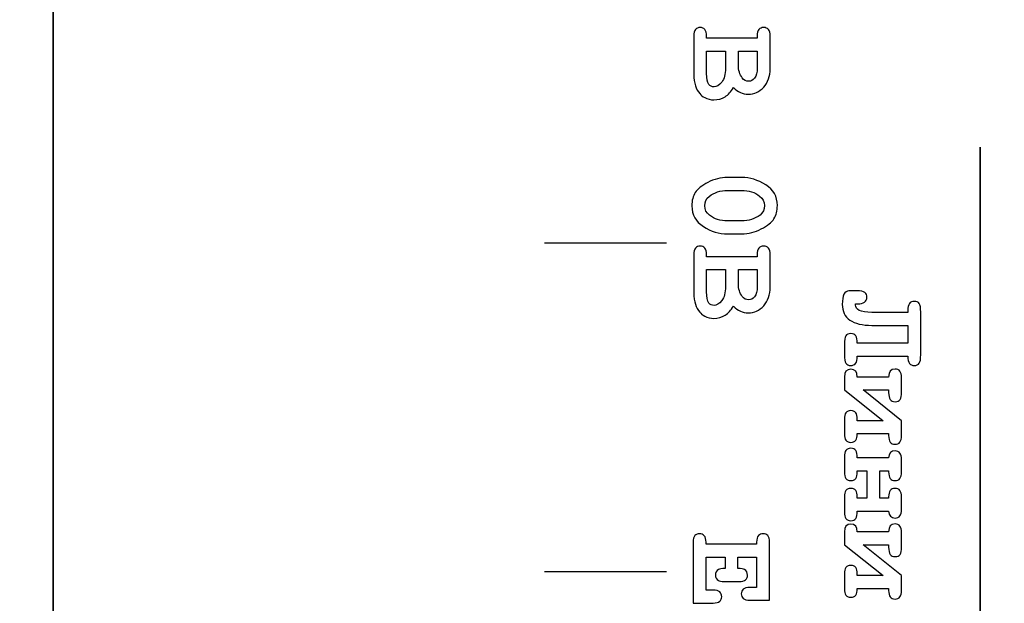
# Model space of a CAD drawing. Units: millimetres. Extents: x -243 to 197, y -336 to 411.
# Drawn here: x 115 to 130, y 315 to 323 of the extents above; entities that cross this region are included whole.
import ezdxf

# ---------------------------------------------------------------- set-up
doc = ezdxf.new("R2010")
doc.units = ezdxf.units.MM
doc.header["$MEASUREMENT"] = 0
doc.layers.add('layer 1', color=7, linetype='Continuous')

msp = doc.modelspace()

# ---------------------------------------------------------------- linework, layer by layer
at = {"layer": 'layer 1', "color": 250, "lineweight": 20}
msp.add_open_spline([(140.1517, 250.47), (140.1517, 250.47), (-175.0413, 250.47), (-175.0413, 250.47), (-175.0413, 250.47), (-176.3674, 250.47), (-177.6392, 250.9968), (-178.5768, 251.9345), (-178.5768, 251.9345), (-179.5145, 252.8722), (-180.0413, 254.144), (-180.0413, 255.47), (-180.0413, 255.47), (-180.0413, 255.47), (-180.0413, 405.6706), (-180.0413, 405.6706), (-180.0413, 405.6706), (-180.0413, 406.9966), (-179.5145, 408.2684), (-178.5768, 409.2061), (-178.5768, 409.2061), (-177.6392, 410.1438), (-176.3674, 410.6706), (-175.0413, 410.6706), (-175.0413, 410.6706), (-175.0413, 410.6706), (140.1517, 410.6706), (140.1517, 410.6706), (140.1517, 410.6706), (141.4778, 410.6706), (142.7496, 410.1438), (143.6872, 409.2061), (143.6872, 409.2061), (144.6249, 408.2684), (145.1517, 406.9966), (145.1517, 405.6706), (145.1517, 405.6706), (145.1517, 405.6706), (145.1517, 255.47), (145.1517, 255.47), (145.1517, 255.47), (145.1517, 252.7086), (142.9131, 250.47), (140.1517, 250.47)], degree=3, knots=[0, 0, 0, 0, 0.0909091, 0.0909091, 0.0909091, 0.0909091, 0.1818182, 0.1818182, 0.1818182, 0.1818182, 0.2727273, 0.2727273, 0.2727273, 0.2727273, 0.3636364, 0.3636364, 0.3636364, 0.3636364, 0.4545455, 0.4545455, 0.4545455, 0.4545455, 0.5454545, 0.5454545, 0.5454545, 0.5454545, 0.6363636, 0.6363636, 0.6363636, 0.6363636, 0.7272727, 0.7272727, 0.7272727, 0.7272727, 0.8181818, 0.8181818, 0.8181818, 0.8181818, 0.9090909, 0.9090909, 0.9090909, 0.9090909, 1, 1, 1, 1], dxfattribs=at)
at = {"layer": 'layer 1', "color": 250, "lineweight": 35}
msp.add_open_spline([(135.5708, 299.296), (135.5708, 299.296), (135.5708, 293.2498), (135.5708, 293.2498), (135.5708, 293.2498), (135.5708, 292.5459), (134.9239, 291.9703), (134.1331, 291.9703), (134.1331, 291.9703), (134.1331, 291.9703), (117.2475, 291.9703), (117.2475, 291.9703), (117.2475, 291.9703), (116.4568, 291.9703), (115.81, 292.5459), (115.81, 293.2498), (115.81, 293.2498), (115.81, 293.2498), (115.81, 351.3605), (115.81, 351.3605), (115.81, 351.3605), (115.81, 352.0642), (116.4568, 352.6399), (117.2475, 352.6399), (117.2475, 352.6399), (117.2475, 352.6399), (134.1331, 352.6399), (134.1331, 352.6399), (134.1331, 352.6399), (134.9239, 352.6399), (135.5708, 352.0642), (135.5708, 351.3605), (135.5708, 351.3605), (135.5708, 350.6568), (135.5708, 344.6885), (135.5708, 344.6885)], degree=3, knots=[0, 0, 0, 0, 0.1111111, 0.1111111, 0.1111111, 0.1111111, 0.2222222, 0.2222222, 0.2222222, 0.2222222, 0.3333333, 0.3333333, 0.3333333, 0.3333333, 0.4444444, 0.4444444, 0.4444444, 0.4444444, 0.5555556, 0.5555556, 0.5555556, 0.5555556, 0.6666667, 0.6666667, 0.6666667, 0.6666667, 0.7777778, 0.7777778, 0.7777778, 0.7777778, 0.8888889, 0.8888889, 0.8888889, 0.8888889, 1, 1, 1, 1], dxfattribs=at)
at = {"layer": 'layer 1', "color": 250}
for points, knots in [([(125.7152, 323.1635), (125.7152, 323.1635), (126.481, 323.1635), (126.481, 323.1635), (126.481, 323.1635), (126.481, 323.1635), (126.481, 323.1942), (126.481, 323.1942), (126.481, 323.1942), (126.481, 323.2411), (126.4902, 323.2747), (126.5084, 323.2949), (126.5084, 323.2949), (126.5264, 323.3148), (126.5502, 323.3249), (126.5795, 323.3249), (126.5795, 323.3249), (126.6089, 323.3249), (126.6327, 323.3148), (126.6506, 323.2949), (126.6506, 323.2949), (126.6689, 323.2747), (126.678, 323.2411), (126.678, 323.1942), (126.678, 323.1942), (126.678, 323.1942), (126.678, 322.7032), (126.678, 322.7032), (126.678, 322.7032), (126.678, 322.5858), (126.6454, 322.4916), (126.5798, 322.4202), (126.5798, 322.4202), (126.5146, 322.3491), (126.437, 322.3132), (126.3474, 322.3132), (126.3474, 322.3132), (126.3047, 322.3132), (126.2646, 322.3217), (126.2271, 322.3383), (126.2271, 322.3383), (126.1896, 322.3546), (126.1547, 322.3797), (126.123, 322.4136), (126.123, 322.4136), (126.0859, 322.352), (126.0428, 322.3054), (125.9936, 322.2747), (125.9936, 322.2747), (125.944, 322.2438), (125.8883, 322.2284), (125.8257, 322.2284), (125.8257, 322.2284), (125.7761, 322.2284), (125.7298, 322.2395), (125.6874, 322.2617), (125.6874, 322.2617), (125.6548, 322.2783), (125.6291, 322.2985), (125.6098, 322.323), (125.6098, 322.323), (125.5831, 322.3553), (125.5613, 322.395), (125.5446, 322.4423), (125.5446, 322.4423), (125.5277, 322.4893), (125.5192, 322.5483), (125.5192, 322.619), (125.5192, 322.619), (125.5192, 322.619), (125.5192, 323.1942), (125.5192, 323.1942), (125.5192, 323.1942), (125.5192, 323.2411), (125.5283, 323.2747), (125.5466, 323.2949), (125.5466, 323.2949), (125.5645, 323.3148), (125.5883, 323.3249), (125.6177, 323.3249), (125.6177, 323.3249), (125.6464, 323.3249), (125.6695, 323.3148), (125.6878, 323.2943), (125.6878, 323.2943), (125.706, 323.2741), (125.7152, 323.2405), (125.7152, 323.1942), (125.7152, 323.1942), (125.7152, 323.1942), (125.7152, 323.1635), (125.7152, 323.1635)], [0, 0, 0, 0, 0.0434783, 0.0434783, 0.0434783, 0.0434783, 0.0869565, 0.0869565, 0.0869565, 0.0869565, 0.1304348, 0.1304348, 0.1304348, 0.1304348, 0.173913, 0.173913, 0.173913, 0.173913, 0.2173913, 0.2173913, 0.2173913, 0.2173913, 0.2608696, 0.2608696, 0.2608696, 0.2608696, 0.3043478, 0.3043478, 0.3043478, 0.3043478, 0.3478261, 0.3478261, 0.3478261, 0.3478261, 0.3913043, 0.3913043, 0.3913043, 0.3913043, 0.4347826, 0.4347826, 0.4347826, 0.4347826, 0.4782609, 0.4782609, 0.4782609, 0.4782609, 0.5217391, 0.5217391, 0.5217391, 0.5217391, 0.5652174, 0.5652174, 0.5652174, 0.5652174, 0.6086957, 0.6086957, 0.6086957, 0.6086957, 0.6521739, 0.6521739, 0.6521739, 0.6521739, 0.6956522, 0.6956522, 0.6956522, 0.6956522, 0.7391304, 0.7391304, 0.7391304, 0.7391304, 0.7826087, 0.7826087, 0.7826087, 0.7826087, 0.826087, 0.826087, 0.826087, 0.826087, 0.8695652, 0.8695652, 0.8695652, 0.8695652, 0.9130435, 0.9130435, 0.9130435, 0.9130435, 0.9565217, 0.9565217, 0.9565217, 0.9565217, 1, 1, 1, 1]), ([(125.7152, 322.9676), (125.7152, 322.9676), (125.7152, 322.6295), (125.7152, 322.6295), (125.7152, 322.6295), (125.7152, 322.5499), (125.7269, 322.4938), (125.7504, 322.4612), (125.7504, 322.4612), (125.7683, 322.4365), (125.7937, 322.4241), (125.8267, 322.4241), (125.8267, 322.4241), (125.8661, 322.4241), (125.9052, 322.4485), (125.9434, 322.4978), (125.9434, 322.4978), (125.9815, 322.5467), (126.0008, 322.6171), (126.0008, 322.7087), (126.0008, 322.7087), (126.0008, 322.7087), (126.0008, 322.9676), (126.0008, 322.9676), (126.0008, 322.9676), (126.0008, 322.9676), (125.7152, 322.9676), (125.7152, 322.9676)], [0, 0, 0, 0, 0.1428571, 0.1428571, 0.1428571, 0.1428571, 0.2857143, 0.2857143, 0.2857143, 0.2857143, 0.4285714, 0.4285714, 0.4285714, 0.4285714, 0.5714286, 0.5714286, 0.5714286, 0.5714286, 0.7142857, 0.7142857, 0.7142857, 0.7142857, 0.8571429, 0.8571429, 0.8571429, 0.8571429, 1, 1, 1, 1]), ([(126.1964, 322.9676), (126.1964, 322.9676), (126.1964, 322.7527), (126.1964, 322.7527), (126.1964, 322.7527), (126.1964, 322.6758), (126.216, 322.6115), (126.2548, 322.5607), (126.2548, 322.5607), (126.2809, 322.5264), (126.3135, 322.5092), (126.3523, 322.5092), (126.3523, 322.5092), (126.3865, 322.5092), (126.4165, 322.5255), (126.4426, 322.5577), (126.4426, 322.5577), (126.4683, 322.5904), (126.481, 322.6419), (126.481, 322.7126), (126.481, 322.7126), (126.481, 322.7126), (126.481, 322.9676), (126.481, 322.9676), (126.481, 322.9676), (126.481, 322.9676), (126.1964, 322.9676), (126.1964, 322.9676)], [0, 0, 0, 0, 0.1428571, 0.1428571, 0.1428571, 0.1428571, 0.2857143, 0.2857143, 0.2857143, 0.2857143, 0.4285714, 0.4285714, 0.4285714, 0.4285714, 0.5714286, 0.5714286, 0.5714286, 0.5714286, 0.7142857, 0.7142857, 0.7142857, 0.7142857, 0.8571429, 0.8571429, 0.8571429, 0.8571429, 1, 1, 1, 1]), ([(126.2463, 320.1963), (126.2463, 320.1963), (126.0311, 320.1963), (126.0311, 320.1963), (126.0311, 320.1963), (125.9039, 320.1963), (125.782, 320.2328), (125.6653, 320.3065), (125.6653, 320.3065), (125.5489, 320.3802), (125.4905, 320.4851), (125.4905, 320.6221), (125.4905, 320.6221), (125.4905, 320.701), (125.5078, 320.7678), (125.5427, 320.8223), (125.5427, 320.8223), (125.5772, 320.8767), (125.6415, 320.9282), (125.7347, 320.9771), (125.7347, 320.9771), (125.828, 321.0257), (125.9268, 321.0502), (126.0311, 321.0502), (126.0311, 321.0502), (126.0311, 321.0502), (126.2463, 321.0502), (126.2463, 321.0502), (126.2463, 321.0502), (126.3728, 321.0502), (126.4947, 321.0137), (126.6115, 320.9403), (126.6115, 320.9403), (126.7285, 320.8669), (126.7869, 320.762), (126.7869, 320.625), (126.7869, 320.625), (126.7869, 320.5468), (126.7696, 320.4802), (126.7354, 320.4258), (126.7354, 320.4258), (126.7008, 320.3713), (126.6369, 320.3195), (126.5436, 320.2703), (126.5436, 320.2703), (126.4504, 320.2207), (126.3513, 320.1963), (126.2463, 320.1963)], [0, 0, 0, 0, 0.0833333, 0.0833333, 0.0833333, 0.0833333, 0.1666667, 0.1666667, 0.1666667, 0.1666667, 0.25, 0.25, 0.25, 0.25, 0.3333333, 0.3333333, 0.3333333, 0.3333333, 0.4166667, 0.4166667, 0.4166667, 0.4166667, 0.5, 0.5, 0.5, 0.5, 0.5833333, 0.5833333, 0.5833333, 0.5833333, 0.6666667, 0.6666667, 0.6666667, 0.6666667, 0.75, 0.75, 0.75, 0.75, 0.8333333, 0.8333333, 0.8333333, 0.8333333, 0.9166667, 0.9166667, 0.9166667, 0.9166667, 1, 1, 1, 1]), ([(126.2463, 320.3929), (126.3526, 320.3929), (126.4455, 320.4225), (126.5251, 320.4819), (126.5251, 320.4819), (126.5691, 320.5155), (126.5909, 320.5631), (126.5909, 320.624), (126.5909, 320.624), (126.5909, 320.6834), (126.5668, 320.7316), (126.5182, 320.7691), (126.5182, 320.7691), (126.4452, 320.8259), (126.3545, 320.8542), (126.2463, 320.8542), (126.2463, 320.8542), (126.2463, 320.8542), (126.0311, 320.8542), (126.0311, 320.8542), (126.0311, 320.8542), (125.9242, 320.8542), (125.8312, 320.8242), (125.7523, 320.7646), (125.7523, 320.7646), (125.7083, 320.7313), (125.6865, 320.684), (125.6865, 320.6221), (125.6865, 320.6221), (125.6865, 320.5637), (125.7106, 320.5155), (125.7588, 320.478), (125.7588, 320.478), (125.8322, 320.4212), (125.9228, 320.3929), (126.0311, 320.3929), (126.0311, 320.3929), (126.0311, 320.3929), (126.2463, 320.3929), (126.2463, 320.3929)], [0, 0, 0, 0, 0.1, 0.1, 0.1, 0.1, 0.2, 0.2, 0.2, 0.2, 0.3, 0.3, 0.3, 0.3, 0.4, 0.4, 0.4, 0.4, 0.5, 0.5, 0.5, 0.5, 0.6, 0.6, 0.6, 0.6, 0.7, 0.7, 0.7, 0.7, 0.8, 0.8, 0.8, 0.8, 0.9, 0.9, 0.9, 0.9, 1, 1, 1, 1]), ([(125.7152, 319.8493), (125.7152, 319.8493), (126.481, 319.8493), (126.481, 319.8493), (126.481, 319.8493), (126.481, 319.8493), (126.481, 319.88), (126.481, 319.88), (126.481, 319.88), (126.481, 319.9269), (126.4902, 319.9605), (126.5084, 319.9807), (126.5084, 319.9807), (126.5264, 320.0006), (126.5502, 320.0107), (126.5795, 320.0107), (126.5795, 320.0107), (126.6089, 320.0107), (126.6327, 320.0006), (126.6506, 319.9807), (126.6506, 319.9807), (126.6689, 319.9605), (126.678, 319.9269), (126.678, 319.88), (126.678, 319.88), (126.678, 319.88), (126.678, 319.389), (126.678, 319.389), (126.678, 319.389), (126.678, 319.2716), (126.6454, 319.1774), (126.5798, 319.106), (126.5798, 319.106), (126.5146, 319.0349), (126.437, 318.999), (126.3474, 318.999), (126.3474, 318.999), (126.3047, 318.999), (126.2646, 319.0075), (126.2271, 319.0241), (126.2271, 319.0241), (126.1896, 319.0404), (126.1547, 319.0655), (126.123, 319.0994), (126.123, 319.0994), (126.0859, 319.0378), (126.0428, 318.9912), (125.9936, 318.9605), (125.9936, 318.9605), (125.944, 318.9296), (125.8883, 318.9142), (125.8257, 318.9142), (125.8257, 318.9142), (125.7761, 318.9142), (125.7298, 318.9253), (125.6874, 318.9475), (125.6874, 318.9475), (125.6548, 318.9641), (125.6291, 318.9843), (125.6098, 319.0088), (125.6098, 319.0088), (125.5831, 319.0411), (125.5613, 319.0808), (125.5446, 319.1281), (125.5446, 319.1281), (125.5277, 319.1751), (125.5192, 319.2341), (125.5192, 319.3048), (125.5192, 319.3048), (125.5192, 319.3048), (125.5192, 319.88), (125.5192, 319.88), (125.5192, 319.88), (125.5192, 319.9269), (125.5283, 319.9605), (125.5466, 319.9807), (125.5466, 319.9807), (125.5645, 320.0006), (125.5883, 320.0107), (125.6177, 320.0107), (125.6177, 320.0107), (125.6464, 320.0107), (125.6695, 320.0006), (125.6878, 319.9801), (125.6878, 319.9801), (125.706, 319.9599), (125.7152, 319.9263), (125.7152, 319.88), (125.7152, 319.88), (125.7152, 319.88), (125.7152, 319.8493), (125.7152, 319.8493)], [0, 0, 0, 0, 0.0434783, 0.0434783, 0.0434783, 0.0434783, 0.0869565, 0.0869565, 0.0869565, 0.0869565, 0.1304348, 0.1304348, 0.1304348, 0.1304348, 0.173913, 0.173913, 0.173913, 0.173913, 0.2173913, 0.2173913, 0.2173913, 0.2173913, 0.2608696, 0.2608696, 0.2608696, 0.2608696, 0.3043478, 0.3043478, 0.3043478, 0.3043478, 0.3478261, 0.3478261, 0.3478261, 0.3478261, 0.3913043, 0.3913043, 0.3913043, 0.3913043, 0.4347826, 0.4347826, 0.4347826, 0.4347826, 0.4782609, 0.4782609, 0.4782609, 0.4782609, 0.5217391, 0.5217391, 0.5217391, 0.5217391, 0.5652174, 0.5652174, 0.5652174, 0.5652174, 0.6086957, 0.6086957, 0.6086957, 0.6086957, 0.6521739, 0.6521739, 0.6521739, 0.6521739, 0.6956522, 0.6956522, 0.6956522, 0.6956522, 0.7391304, 0.7391304, 0.7391304, 0.7391304, 0.7826087, 0.7826087, 0.7826087, 0.7826087, 0.826087, 0.826087, 0.826087, 0.826087, 0.8695652, 0.8695652, 0.8695652, 0.8695652, 0.9130435, 0.9130435, 0.9130435, 0.9130435, 0.9565217, 0.9565217, 0.9565217, 0.9565217, 1, 1, 1, 1]), ([(125.7152, 319.6534), (125.7152, 319.6534), (125.7152, 319.3153), (125.7152, 319.3153), (125.7152, 319.3153), (125.7152, 319.2357), (125.7269, 319.1796), (125.7504, 319.147), (125.7504, 319.147), (125.7683, 319.1223), (125.7937, 319.1099), (125.8267, 319.1099), (125.8267, 319.1099), (125.8661, 319.1099), (125.9052, 319.1343), (125.9434, 319.1836), (125.9434, 319.1836), (125.9815, 319.2325), (126.0008, 319.3029), (126.0008, 319.3945), (126.0008, 319.3945), (126.0008, 319.3945), (126.0008, 319.6534), (126.0008, 319.6534), (126.0008, 319.6534), (126.0008, 319.6534), (125.7152, 319.6534), (125.7152, 319.6534)], [0, 0, 0, 0, 0.1428571, 0.1428571, 0.1428571, 0.1428571, 0.2857143, 0.2857143, 0.2857143, 0.2857143, 0.4285714, 0.4285714, 0.4285714, 0.4285714, 0.5714286, 0.5714286, 0.5714286, 0.5714286, 0.7142857, 0.7142857, 0.7142857, 0.7142857, 0.8571429, 0.8571429, 0.8571429, 0.8571429, 1, 1, 1, 1]), ([(126.1964, 319.6534), (126.1964, 319.6534), (126.1964, 319.4385), (126.1964, 319.4385), (126.1964, 319.4385), (126.1964, 319.3616), (126.216, 319.2973), (126.2548, 319.2465), (126.2548, 319.2465), (126.2809, 319.2122), (126.3135, 319.195), (126.3523, 319.195), (126.3523, 319.195), (126.3865, 319.195), (126.4165, 319.2113), (126.4426, 319.2435), (126.4426, 319.2435), (126.4683, 319.2762), (126.481, 319.3277), (126.481, 319.3984), (126.481, 319.3984), (126.481, 319.3984), (126.481, 319.6534), (126.481, 319.6534), (126.481, 319.6534), (126.481, 319.6534), (126.1964, 319.6534), (126.1964, 319.6534)], [0, 0, 0, 0, 0.1428571, 0.1428571, 0.1428571, 0.1428571, 0.2857143, 0.2857143, 0.2857143, 0.2857143, 0.4285714, 0.4285714, 0.4285714, 0.4285714, 0.5714286, 0.5714286, 0.5714286, 0.5714286, 0.7142857, 0.7142857, 0.7142857, 0.7142857, 0.8571429, 0.8571429, 0.8571429, 0.8571429, 1, 1, 1, 1]), ([(128.7641, 318.3436), (128.7641, 318.3436), (127.9983, 318.3436), (127.9983, 318.3436), (127.9983, 318.3436), (127.9983, 318.2895), (127.9898, 318.252), (127.9732, 318.2308), (127.9732, 318.2308), (127.9568, 318.2099), (127.9324, 318.1995), (127.9008, 318.1995), (127.9008, 318.1995), (127.8649, 318.1995), (127.8398, 318.2106), (127.8248, 318.2334), (127.8248, 318.2334), (127.8098, 318.2559), (127.8023, 318.2989), (127.8023, 318.3628), (127.8023, 318.3628), (127.8023, 318.3628), (127.8023, 318.5193), (127.8023, 318.5193), (127.8023, 318.5193), (127.8023, 318.5829), (127.8095, 318.6263), (127.8241, 318.6488), (127.8241, 318.6488), (127.8388, 318.6713), (127.8642, 318.6827), (127.9008, 318.6827), (127.9008, 318.6827), (127.9344, 318.6827), (127.9591, 318.6719), (127.9748, 318.6501), (127.9748, 318.6501), (127.9904, 318.6286), (127.9983, 318.5917), (127.9983, 318.5396), (127.9983, 318.5396), (127.9983, 318.5396), (128.7641, 318.5396), (128.7641, 318.5396), (128.7641, 318.5396), (128.7641, 318.5396), (128.7641, 318.8079), (128.7641, 318.8079), (128.7641, 318.8079), (128.7641, 318.8079), (128.2187, 318.8079), (128.2187, 318.8079), (128.2187, 318.8079), (128.0749, 318.8079), (127.9643, 318.8346), (127.8867, 318.8884), (127.8867, 318.8884), (127.8095, 318.9422), (127.7707, 319.0215), (127.7707, 319.1258), (127.7707, 319.1258), (127.7707, 319.2627), (127.8046, 319.3312), (127.8721, 319.3312), (127.8721, 319.3312), (127.8721, 319.3312), (127.9904, 319.3312), (127.9904, 319.3312), (127.9904, 319.3312), (128.0524, 319.3312), (128.0935, 319.3231), (128.1137, 319.3064), (128.1137, 319.3064), (128.1342, 319.2898), (128.1443, 319.2653), (128.1443, 319.2331), (128.1443, 319.2331), (128.1443, 319.1679), (128.0967, 319.1356), (128.0018, 319.1356), (128.0018, 319.1356), (128.0018, 319.1356), (127.9715, 319.1356), (127.9715, 319.1356), (127.9715, 319.1356), (127.9709, 319.1271), (127.9705, 319.1209), (127.9705, 319.1163), (127.9705, 319.1163), (127.9705, 319.0828), (127.9898, 319.0557), (128.0286, 319.0352), (128.0286, 319.0352), (128.0674, 319.0149), (128.131, 319.0045), (128.2187, 319.0045), (128.2187, 319.0045), (128.2187, 319.0045), (128.7641, 319.0045), (128.7641, 319.0045), (128.7641, 319.0045), (128.7635, 319.0149), (128.7632, 319.0254), (128.7632, 319.0361), (128.7632, 319.0361), (128.7632, 319.1271), (128.7964, 319.1727), (128.8626, 319.1727), (128.8626, 319.1727), (128.8975, 319.1727), (128.9226, 319.1617), (128.9376, 319.1392), (128.9376, 319.1392), (128.9526, 319.117), (128.9601, 319.0736), (128.9601, 319.0094), (128.9601, 319.0094), (128.9601, 319.0094), (128.9601, 318.3628), (128.9601, 318.3628), (128.9601, 318.3628), (128.9601, 318.2996), (128.9526, 318.2565), (128.9379, 318.2337), (128.9379, 318.2337), (128.9233, 318.2109), (128.8982, 318.1995), (128.8626, 318.1995), (128.8626, 318.1995), (128.8313, 318.1995), (128.8072, 318.2099), (128.7899, 318.2308), (128.7899, 318.2308), (128.773, 318.252), (128.7641, 318.2895), (128.7641, 318.3436)], [0, 0, 0, 0, 0.0294118, 0.0294118, 0.0294118, 0.0294118, 0.0588235, 0.0588235, 0.0588235, 0.0588235, 0.0882353, 0.0882353, 0.0882353, 0.0882353, 0.1176471, 0.1176471, 0.1176471, 0.1176471, 0.1470588, 0.1470588, 0.1470588, 0.1470588, 0.1764706, 0.1764706, 0.1764706, 0.1764706, 0.2058824, 0.2058824, 0.2058824, 0.2058824, 0.2352941, 0.2352941, 0.2352941, 0.2352941, 0.2647059, 0.2647059, 0.2647059, 0.2647059, 0.2941176, 0.2941176, 0.2941176, 0.2941176, 0.3235294, 0.3235294, 0.3235294, 0.3235294, 0.3529412, 0.3529412, 0.3529412, 0.3529412, 0.3823529, 0.3823529, 0.3823529, 0.3823529, 0.4117647, 0.4117647, 0.4117647, 0.4117647, 0.4411765, 0.4411765, 0.4411765, 0.4411765, 0.4705882, 0.4705882, 0.4705882, 0.4705882, 0.5, 0.5, 0.5, 0.5, 0.5294118, 0.5294118, 0.5294118, 0.5294118, 0.5588235, 0.5588235, 0.5588235, 0.5588235, 0.5882353, 0.5882353, 0.5882353, 0.5882353, 0.6176471, 0.6176471, 0.6176471, 0.6176471, 0.6470588, 0.6470588, 0.6470588, 0.6470588, 0.6764706, 0.6764706, 0.6764706, 0.6764706, 0.7058824, 0.7058824, 0.7058824, 0.7058824, 0.7352941, 0.7352941, 0.7352941, 0.7352941, 0.7647059, 0.7647059, 0.7647059, 0.7647059, 0.7941176, 0.7941176, 0.7941176, 0.7941176, 0.8235294, 0.8235294, 0.8235294, 0.8235294, 0.8529412, 0.8529412, 0.8529412, 0.8529412, 0.8823529, 0.8823529, 0.8823529, 0.8823529, 0.9117647, 0.9117647, 0.9117647, 0.9117647, 0.9411765, 0.9411765, 0.9411765, 0.9411765, 0.9705882, 0.9705882, 0.9705882, 0.9705882, 1, 1, 1, 1]), ([(127.9983, 318.0244), (127.9983, 318.0244), (128.474, 318.0244), (128.474, 318.0244), (128.474, 318.0244), (128.474, 318.1053), (128.5062, 318.1457), (128.5711, 318.1457), (128.5711, 318.1457), (128.637, 318.1457), (128.6696, 318.102), (128.6696, 318.015), (128.6696, 318.015), (128.6696, 318.015), (128.6696, 317.7923), (128.6696, 317.7923), (128.6696, 317.7923), (128.6696, 317.7427), (128.6621, 317.7065), (128.6468, 317.684), (128.6468, 317.684), (128.6314, 317.6612), (128.6063, 317.6501), (128.5711, 317.6501), (128.5711, 317.6501), (128.5369, 317.6501), (128.5121, 317.6612), (128.4968, 317.6834), (128.4968, 317.6834), (128.4815, 317.7059), (128.474, 317.742), (128.474, 317.7923), (128.474, 317.7923), (128.474, 317.7923), (128.474, 317.8288), (128.474, 317.8288), (128.474, 317.8288), (128.474, 317.8288), (128.086, 317.8288), (128.086, 317.8288), (128.086, 317.8288), (128.086, 317.8288), (128.6696, 317.3625), (128.6696, 317.3625), (128.6696, 317.3625), (128.6696, 317.3625), (128.6696, 317.1362), (128.6696, 317.1362), (128.6696, 317.1362), (128.6696, 317.0489), (128.637, 317.0052), (128.5711, 317.0052), (128.5711, 317.0052), (128.5062, 317.0052), (128.474, 317.0489), (128.474, 317.1362), (128.474, 317.1362), (128.474, 317.1362), (128.474, 317.1666), (128.474, 317.1666), (128.474, 317.1666), (128.474, 317.1666), (127.9983, 317.1666), (127.9983, 317.1666), (127.9983, 317.1666), (127.9983, 317.0776), (127.9657, 317.0329), (127.9008, 317.0329), (127.9008, 317.0329), (127.8352, 317.0329), (127.8023, 317.0766), (127.8023, 317.1636), (127.8023, 317.1636), (127.8023, 317.1636), (127.8023, 317.3863), (127.8023, 317.3863), (127.8023, 317.3863), (127.8023, 317.4731), (127.8352, 317.5164), (127.9008, 317.5164), (127.9008, 317.5164), (127.9657, 317.5164), (127.9983, 317.4731), (127.9983, 317.3863), (127.9983, 317.3863), (127.9983, 317.3863), (127.9983, 317.3625), (127.9983, 317.3625), (127.9983, 317.3625), (127.9983, 317.3625), (128.3889, 317.3625), (128.3889, 317.3625), (128.3889, 317.3625), (128.3889, 317.3625), (127.8023, 317.8288), (127.8023, 317.8288), (127.8023, 317.8288), (127.8023, 317.8288), (127.8023, 318.0244), (127.8023, 318.0244), (127.8023, 318.0244), (127.8023, 318.104), (127.8352, 318.1437), (127.9008, 318.1437), (127.9008, 318.1437), (127.9657, 318.1437), (127.9983, 318.104), (127.9983, 318.0244)], [0, 0, 0, 0, 0.037037, 0.037037, 0.037037, 0.037037, 0.0740741, 0.0740741, 0.0740741, 0.0740741, 0.1111111, 0.1111111, 0.1111111, 0.1111111, 0.1481481, 0.1481481, 0.1481481, 0.1481481, 0.1851852, 0.1851852, 0.1851852, 0.1851852, 0.2222222, 0.2222222, 0.2222222, 0.2222222, 0.2592593, 0.2592593, 0.2592593, 0.2592593, 0.2962963, 0.2962963, 0.2962963, 0.2962963, 0.3333333, 0.3333333, 0.3333333, 0.3333333, 0.3703704, 0.3703704, 0.3703704, 0.3703704, 0.4074074, 0.4074074, 0.4074074, 0.4074074, 0.4444444, 0.4444444, 0.4444444, 0.4444444, 0.4814815, 0.4814815, 0.4814815, 0.4814815, 0.5185185, 0.5185185, 0.5185185, 0.5185185, 0.5555556, 0.5555556, 0.5555556, 0.5555556, 0.5925926, 0.5925926, 0.5925926, 0.5925926, 0.6296296, 0.6296296, 0.6296296, 0.6296296, 0.6666667, 0.6666667, 0.6666667, 0.6666667, 0.7037037, 0.7037037, 0.7037037, 0.7037037, 0.7407407, 0.7407407, 0.7407407, 0.7407407, 0.7777778, 0.7777778, 0.7777778, 0.7777778, 0.8148148, 0.8148148, 0.8148148, 0.8148148, 0.8518519, 0.8518519, 0.8518519, 0.8518519, 0.8888889, 0.8888889, 0.8888889, 0.8888889, 0.9259259, 0.9259259, 0.9259259, 0.9259259, 0.962963, 0.962963, 0.962963, 0.962963, 1, 1, 1, 1]), ([(128.1443, 316.1865), (128.1443, 316.1865), (128.1443, 316.6048), (128.1443, 316.6048), (128.1443, 316.6048), (128.1443, 316.6048), (127.9983, 316.6048), (127.9983, 316.6048), (127.9983, 316.6048), (127.9983, 316.6048), (127.9983, 316.5859), (127.9983, 316.5859), (127.9983, 316.5859), (127.9983, 316.4985), (127.9657, 316.4548), (127.9008, 316.4548), (127.9008, 316.4548), (127.8352, 316.4548), (127.8023, 316.4985), (127.8023, 316.5859), (127.8023, 316.5859), (127.8023, 316.5859), (127.8023, 316.8141), (127.8023, 316.8141), (127.8023, 316.8141), (127.8023, 316.9012), (127.8352, 316.9449), (127.9008, 316.9449), (127.9008, 316.9449), (127.935, 316.9449), (127.9598, 316.9338), (127.9751, 316.9116), (127.9751, 316.9116), (127.9904, 316.8891), (127.9983, 316.8523), (127.9983, 316.8007), (127.9983, 316.8007), (127.9983, 316.8007), (128.474, 316.8007), (128.474, 316.8007), (128.474, 316.8007), (128.4789, 316.8702), (128.5115, 316.9048), (128.5711, 316.9048), (128.5711, 316.9048), (128.637, 316.9048), (128.6696, 316.8611), (128.6696, 316.774), (128.6696, 316.774), (128.6696, 316.774), (128.6696, 316.5859), (128.6696, 316.5859), (128.6696, 316.5859), (128.6696, 316.4985), (128.637, 316.4548), (128.5711, 316.4548), (128.5711, 316.4548), (128.5062, 316.4548), (128.474, 316.4985), (128.474, 316.5859), (128.474, 316.5859), (128.474, 316.5859), (128.474, 316.6048), (128.474, 316.6048), (128.474, 316.6048), (128.474, 316.6048), (128.34, 316.6048), (128.34, 316.6048), (128.34, 316.6048), (128.34, 316.6048), (128.34, 316.1865), (128.34, 316.1865), (128.34, 316.1865), (128.34, 316.1865), (128.474, 316.1865), (128.474, 316.1865), (128.474, 316.1865), (128.474, 316.1865), (128.474, 316.2057), (128.474, 316.2057), (128.474, 316.2057), (128.474, 316.2928), (128.5062, 316.3365), (128.5711, 316.3365), (128.5711, 316.3365), (128.637, 316.3365), (128.6696, 316.2928), (128.6696, 316.2057), (128.6696, 316.2057), (128.6696, 316.2057), (128.6696, 316.0172), (128.6696, 316.0172), (128.6696, 316.0172), (128.6696, 315.9302), (128.637, 315.8865), (128.5711, 315.8865), (128.5711, 315.8865), (128.5115, 315.8865), (128.4789, 315.9214), (128.474, 315.9905), (128.474, 315.9905), (128.474, 315.9905), (127.9983, 315.9905), (127.9983, 315.9905), (127.9983, 315.9905), (127.9983, 315.9396), (127.9908, 315.9028), (127.9758, 315.8803), (127.9758, 315.8803), (127.9608, 315.8578), (127.9357, 315.8464), (127.9008, 315.8464), (127.9008, 315.8464), (127.8352, 315.8464), (127.8023, 315.8901), (127.8023, 315.9771), (127.8023, 315.9771), (127.8023, 315.9771), (127.8023, 316.2057), (127.8023, 316.2057), (127.8023, 316.2057), (127.8023, 316.2928), (127.8352, 316.3365), (127.9008, 316.3365), (127.9008, 316.3365), (127.9657, 316.3365), (127.9983, 316.2928), (127.9983, 316.2057), (127.9983, 316.2057), (127.9983, 316.2057), (127.9983, 316.1865), (127.9983, 316.1865), (127.9983, 316.1865), (127.9983, 316.1865), (128.1443, 316.1865), (128.1443, 316.1865)], [0, 0, 0, 0, 0.0294118, 0.0294118, 0.0294118, 0.0294118, 0.0588235, 0.0588235, 0.0588235, 0.0588235, 0.0882353, 0.0882353, 0.0882353, 0.0882353, 0.1176471, 0.1176471, 0.1176471, 0.1176471, 0.1470588, 0.1470588, 0.1470588, 0.1470588, 0.1764706, 0.1764706, 0.1764706, 0.1764706, 0.2058824, 0.2058824, 0.2058824, 0.2058824, 0.2352941, 0.2352941, 0.2352941, 0.2352941, 0.2647059, 0.2647059, 0.2647059, 0.2647059, 0.2941176, 0.2941176, 0.2941176, 0.2941176, 0.3235294, 0.3235294, 0.3235294, 0.3235294, 0.3529412, 0.3529412, 0.3529412, 0.3529412, 0.3823529, 0.3823529, 0.3823529, 0.3823529, 0.4117647, 0.4117647, 0.4117647, 0.4117647, 0.4411765, 0.4411765, 0.4411765, 0.4411765, 0.4705882, 0.4705882, 0.4705882, 0.4705882, 0.5, 0.5, 0.5, 0.5, 0.5294118, 0.5294118, 0.5294118, 0.5294118, 0.5588235, 0.5588235, 0.5588235, 0.5588235, 0.5882353, 0.5882353, 0.5882353, 0.5882353, 0.6176471, 0.6176471, 0.6176471, 0.6176471, 0.6470588, 0.6470588, 0.6470588, 0.6470588, 0.6764706, 0.6764706, 0.6764706, 0.6764706, 0.7058824, 0.7058824, 0.7058824, 0.7058824, 0.7352941, 0.7352941, 0.7352941, 0.7352941, 0.7647059, 0.7647059, 0.7647059, 0.7647059, 0.7941176, 0.7941176, 0.7941176, 0.7941176, 0.8235294, 0.8235294, 0.8235294, 0.8235294, 0.8529412, 0.8529412, 0.8529412, 0.8529412, 0.8823529, 0.8823529, 0.8823529, 0.8823529, 0.9117647, 0.9117647, 0.9117647, 0.9117647, 0.9411765, 0.9411765, 0.9411765, 0.9411765, 0.9705882, 0.9705882, 0.9705882, 0.9705882, 1, 1, 1, 1]), ([(127.9983, 315.6762), (127.9983, 315.6762), (128.474, 315.6762), (128.474, 315.6762), (128.474, 315.6762), (128.474, 315.7571), (128.5062, 315.7975), (128.5711, 315.7975), (128.5711, 315.7975), (128.637, 315.7975), (128.6696, 315.7538), (128.6696, 315.6668), (128.6696, 315.6668), (128.6696, 315.6668), (128.6696, 315.4441), (128.6696, 315.4441), (128.6696, 315.4441), (128.6696, 315.3945), (128.6621, 315.3583), (128.6468, 315.3358), (128.6468, 315.3358), (128.6314, 315.313), (128.6063, 315.3019), (128.5711, 315.3019), (128.5711, 315.3019), (128.5369, 315.3019), (128.5121, 315.313), (128.4968, 315.3352), (128.4968, 315.3352), (128.4815, 315.3577), (128.474, 315.3938), (128.474, 315.4441), (128.474, 315.4441), (128.474, 315.4441), (128.474, 315.4806), (128.474, 315.4806), (128.474, 315.4806), (128.474, 315.4806), (128.086, 315.4806), (128.086, 315.4806), (128.086, 315.4806), (128.086, 315.4806), (128.6696, 315.0143), (128.6696, 315.0143), (128.6696, 315.0143), (128.6696, 315.0143), (128.6696, 314.788), (128.6696, 314.788), (128.6696, 314.788), (128.6696, 314.7007), (128.637, 314.657), (128.5711, 314.657), (128.5711, 314.657), (128.5062, 314.657), (128.474, 314.7007), (128.474, 314.788), (128.474, 314.788), (128.474, 314.788), (128.474, 314.8184), (128.474, 314.8184), (128.474, 314.8184), (128.474, 314.8184), (127.9983, 314.8184), (127.9983, 314.8184), (127.9983, 314.8184), (127.9983, 314.7294), (127.9657, 314.6847), (127.9008, 314.6847), (127.9008, 314.6847), (127.8352, 314.6847), (127.8023, 314.7284), (127.8023, 314.8154), (127.8023, 314.8154), (127.8023, 314.8154), (127.8023, 315.0381), (127.8023, 315.0381), (127.8023, 315.0381), (127.8023, 315.1249), (127.8352, 315.1682), (127.9008, 315.1682), (127.9008, 315.1682), (127.9657, 315.1682), (127.9983, 315.1249), (127.9983, 315.0381), (127.9983, 315.0381), (127.9983, 315.0381), (127.9983, 315.0143), (127.9983, 315.0143), (127.9983, 315.0143), (127.9983, 315.0143), (128.3889, 315.0143), (128.3889, 315.0143), (128.3889, 315.0143), (128.3889, 315.0143), (127.8023, 315.4806), (127.8023, 315.4806), (127.8023, 315.4806), (127.8023, 315.4806), (127.8023, 315.6762), (127.8023, 315.6762), (127.8023, 315.6762), (127.8023, 315.7558), (127.8352, 315.7955), (127.9008, 315.7955), (127.9008, 315.7955), (127.9657, 315.7955), (127.9983, 315.7558), (127.9983, 315.6762)], [0, 0, 0, 0, 0.037037, 0.037037, 0.037037, 0.037037, 0.0740741, 0.0740741, 0.0740741, 0.0740741, 0.1111111, 0.1111111, 0.1111111, 0.1111111, 0.1481481, 0.1481481, 0.1481481, 0.1481481, 0.1851852, 0.1851852, 0.1851852, 0.1851852, 0.2222222, 0.2222222, 0.2222222, 0.2222222, 0.2592593, 0.2592593, 0.2592593, 0.2592593, 0.2962963, 0.2962963, 0.2962963, 0.2962963, 0.3333333, 0.3333333, 0.3333333, 0.3333333, 0.3703704, 0.3703704, 0.3703704, 0.3703704, 0.4074074, 0.4074074, 0.4074074, 0.4074074, 0.4444444, 0.4444444, 0.4444444, 0.4444444, 0.4814815, 0.4814815, 0.4814815, 0.4814815, 0.5185185, 0.5185185, 0.5185185, 0.5185185, 0.5555556, 0.5555556, 0.5555556, 0.5555556, 0.5925926, 0.5925926, 0.5925926, 0.5925926, 0.6296296, 0.6296296, 0.6296296, 0.6296296, 0.6666667, 0.6666667, 0.6666667, 0.6666667, 0.7037037, 0.7037037, 0.7037037, 0.7037037, 0.7407407, 0.7407407, 0.7407407, 0.7407407, 0.7777778, 0.7777778, 0.7777778, 0.7777778, 0.8148148, 0.8148148, 0.8148148, 0.8148148, 0.8518519, 0.8518519, 0.8518519, 0.8518519, 0.8888889, 0.8888889, 0.8888889, 0.8888889, 0.9259259, 0.9259259, 0.9259259, 0.9259259, 0.962963, 0.962963, 0.962963, 0.962963, 1, 1, 1, 1]), ([(125.9935, 315.292), (125.9935, 315.292), (125.7063, 315.292), (125.7063, 315.292), (125.7063, 315.292), (125.7063, 315.292), (125.7063, 314.7924), (125.7063, 314.7924), (125.7063, 314.7924), (125.7063, 314.7924), (125.8122, 314.7924), (125.8122, 314.7924), (125.8122, 314.7924), (125.8592, 314.7924), (125.8928, 314.7833), (125.913, 314.7654), (125.913, 314.7654), (125.9329, 314.7471), (125.943, 314.7233), (125.943, 314.694), (125.943, 314.694), (125.943, 314.6656), (125.9329, 314.6421), (125.913, 314.6239), (125.913, 314.6239), (125.8928, 314.6056), (125.8592, 314.5968), (125.8122, 314.5968), (125.8122, 314.5968), (125.8122, 314.5968), (125.5103, 314.5968), (125.5103, 314.5968), (125.5103, 314.5968), (125.5103, 314.5968), (125.5103, 315.5186), (125.5103, 315.5186), (125.5103, 315.5186), (125.5103, 315.5655), (125.5194, 315.5991), (125.5377, 315.6193), (125.5377, 315.6193), (125.5556, 315.6392), (125.5794, 315.6493), (125.6088, 315.6493), (125.6088, 315.6493), (125.6375, 315.6493), (125.6606, 315.6392), (125.6789, 315.6187), (125.6789, 315.6187), (125.6971, 315.5984), (125.7063, 315.5649), (125.7063, 315.5186), (125.7063, 315.5186), (125.7063, 315.5186), (125.7063, 315.4879), (125.7063, 315.4879), (125.7063, 315.4879), (125.7063, 315.4879), (126.4721, 315.4879), (126.4721, 315.4879), (126.4721, 315.4879), (126.4721, 315.4879), (126.4721, 315.5186), (126.4721, 315.5186), (126.4721, 315.5186), (126.4721, 315.5655), (126.4813, 315.5991), (126.4995, 315.6193), (126.4995, 315.6193), (126.5175, 315.6392), (126.5413, 315.6493), (126.5706, 315.6493), (126.5706, 315.6493), (126.6, 315.6493), (126.6238, 315.6392), (126.6417, 315.6193), (126.6417, 315.6193), (126.66, 315.5991), (126.6691, 315.5655), (126.6691, 315.5186), (126.6691, 315.5186), (126.6691, 315.5186), (126.6681, 314.6395), (126.6681, 314.6395), (126.6681, 314.6395), (126.6681, 314.6395), (126.3701, 314.6395), (126.3701, 314.6395), (126.3701, 314.6395), (126.3235, 314.6395), (126.2902, 314.6487), (126.2703, 314.6663), (126.2703, 314.6663), (126.2501, 314.6842), (126.24, 314.7077), (126.24, 314.737), (126.24, 314.737), (126.24, 314.7664), (126.2501, 314.7902), (126.2697, 314.8084), (126.2697, 314.8084), (126.2896, 314.8264), (126.3228, 314.8355), (126.3701, 314.8355), (126.3701, 314.8355), (126.3701, 314.8355), (126.4721, 314.8355), (126.4721, 314.8355), (126.4721, 314.8355), (126.4721, 314.8355), (126.4721, 315.292), (126.4721, 315.292), (126.4721, 315.292), (126.4721, 315.292), (126.1895, 315.292), (126.1895, 315.292), (126.1895, 315.292), (126.1895, 315.292), (126.1895, 315.1201), (126.1895, 315.1201), (126.1895, 315.1201), (126.2403, 315.1201), (126.2733, 315.1152), (126.2879, 315.1058), (126.2879, 315.1058), (126.3189, 315.0862), (126.3346, 315.0582), (126.3346, 315.0217), (126.3346, 315.0217), (126.3346, 314.993), (126.3248, 314.9698), (126.3046, 314.9516), (126.3046, 314.9516), (126.2847, 314.9333), (126.2508, 314.9242), (126.2038, 314.9242), (126.2038, 314.9242), (126.2038, 314.9242), (125.9785, 314.9242), (125.9785, 314.9242), (125.9785, 314.9242), (125.9358, 314.9242), (125.9071, 314.9294), (125.8924, 314.9395), (125.8924, 314.9395), (125.8624, 314.96), (125.8474, 314.9874), (125.8474, 315.0217), (125.8474, 315.0217), (125.8474, 315.0582), (125.8631, 315.0862), (125.8944, 315.1058), (125.8944, 315.1058), (125.9091, 315.1152), (125.942, 315.1201), (125.9935, 315.1201), (125.9935, 315.1201), (125.9935, 315.1201), (125.9935, 315.292), (125.9935, 315.292)], [0, 0, 0, 0, 0.025, 0.025, 0.025, 0.025, 0.05, 0.05, 0.05, 0.05, 0.075, 0.075, 0.075, 0.075, 0.1, 0.1, 0.1, 0.1, 0.125, 0.125, 0.125, 0.125, 0.15, 0.15, 0.15, 0.15, 0.175, 0.175, 0.175, 0.175, 0.2, 0.2, 0.2, 0.2, 0.225, 0.225, 0.225, 0.225, 0.25, 0.25, 0.25, 0.25, 0.275, 0.275, 0.275, 0.275, 0.3, 0.3, 0.3, 0.3, 0.325, 0.325, 0.325, 0.325, 0.35, 0.35, 0.35, 0.35, 0.375, 0.375, 0.375, 0.375, 0.4, 0.4, 0.4, 0.4, 0.425, 0.425, 0.425, 0.425, 0.45, 0.45, 0.45, 0.45, 0.475, 0.475, 0.475, 0.475, 0.5, 0.5, 0.5, 0.5, 0.525, 0.525, 0.525, 0.525, 0.55, 0.55, 0.55, 0.55, 0.575, 0.575, 0.575, 0.575, 0.6, 0.6, 0.6, 0.6, 0.625, 0.625, 0.625, 0.625, 0.65, 0.65, 0.65, 0.65, 0.675, 0.675, 0.675, 0.675, 0.7, 0.7, 0.7, 0.7, 0.725, 0.725, 0.725, 0.725, 0.75, 0.75, 0.75, 0.75, 0.775, 0.775, 0.775, 0.775, 0.8, 0.8, 0.8, 0.8, 0.825, 0.825, 0.825, 0.825, 0.85, 0.85, 0.85, 0.85, 0.875, 0.875, 0.875, 0.875, 0.9, 0.9, 0.9, 0.9, 0.925, 0.925, 0.925, 0.925, 0.95, 0.95, 0.95, 0.95, 0.975, 0.975, 0.975, 0.975, 1, 1, 1, 1])]:
    msp.add_open_spline(points, degree=3, knots=knots, dxfattribs=at)
at = {"layer": 'layer 1', "color": 250, "lineweight": 35}
msp.add_open_spline([(129.859, 294.6066), (129.859, 294.6066), (129.859, 321.5123), (129.859, 321.5123)], degree=3, dxfattribs=at)
at = {"layer": 'layer 1', "color": 250, "lineweight": 30}
for points in [[(123.2588, 320.0623), (123.2588, 320.0623), (125.1073, 320.0623), (125.1073, 320.0623)], [(123.2588, 315.078), (123.2588, 315.078), (125.1073, 315.078), (125.1073, 315.078)]]:
    msp.add_open_spline(points, degree=3, dxfattribs=at)

doc.saveas('drawing.dxf')
